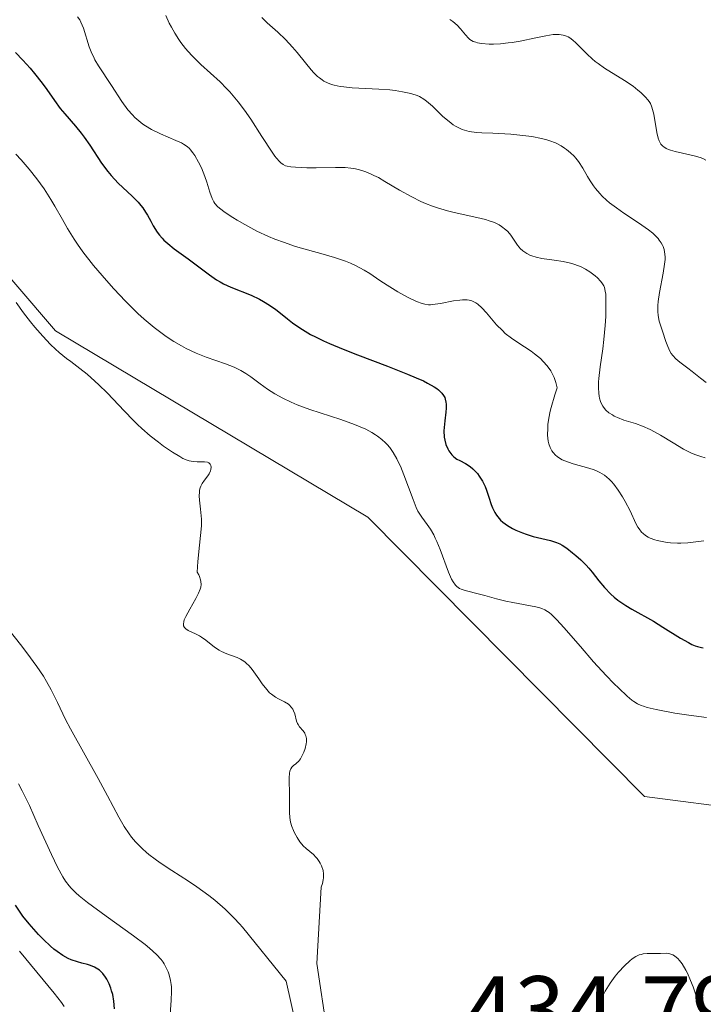
# Model space of a CAD drawing. Units: metres. Extents: x 625623 to 629129, y 4667096 to 4669471.
# Drawn here: x 627806 to 627878, y 4667654 to 4667758 of the extents above; entities that cross this region are included whole.
import ezdxf

# ---------------------------------------------------------------- set-up
doc = ezdxf.new("R2010")
doc.units = ezdxf.units.M
doc.header["$MEASUREMENT"] = 0
for name, color, linetype, lineweight in [('Curva de nivel maestra', 30, 'Continuous', 30), ('Curva de nivel normal', 30, 'Continuous', 0), ('Matorral CxS', 135, 'Continuous', 0), ('Rótulo de punto de cota en terreno', 7, 'Continuous', 0), ('Suelo desnudo CxS', 253, 'Continuous', 0)]:
    doc.layers.add(name, color=color, linetype=linetype, lineweight=lineweight)
doc.styles.add('Style-Arial', font='txt')

# ---------------------------------------------------------------- blocks, each defined once
blk = doc.blocks.new('*U4')
at = {"layer": 'Suelo desnudo CxS', "color": 253, "linetype": 'Continuous', "lineweight": 0}
blk.add_polyline3d([(627769.0749, 4667775.5385, 427.5865), (627772.3113, 4667755.0413, 434.4232), (627797.1237, 4667739.9373, 434.4103), (627810.0699, 4667724.8337, 434.5049), (627842.8731, 4667705.2511, 433.5767), (627871.9327, 4667675.9063, 434.3421), (627893.5725, 4667673.0993, 432.9686), (627923.3457, 4667659.0243, 433.9258), (627941.2425, 4667670.7321, 432.211), (627955.6275, 4667684.3077, 428.321), (627974.7481, 4667680.1877, 433.2765), (627996.0129, 4667661.5033, 444.7673), (628010.4491, 4667671.9049, 447.0824), (628035.1591, 4667675.4983, 453.3508), (628067.2669, 4667654.5413, 478.2475), (628056.6835, 4667642.8943, 479.6863), (628056.8611, 4667629.1467, 479.8887), (628068.5029, 4667614.3239, 479.874), (628088.6097, 4667581.5003, 478.3566)], dxfattribs=at)

msp = doc.modelspace()

# ---------------------------------------------------------------- linework, layer by layer
at = {"layer": 'Curva de nivel maestra', "color": 30, "linetype": 'Continuous', "lineweight": 30, "elevation": 425, "flags": 128}
for points in [[(627805.87, 4667754.0801), (627806.65, 4667753.2801), (627807.41, 4667752.4401), (627807.88, 4667751.8901), (627808.7, 4667750.8601), (627809.19, 4667750.1901), (627809.98, 4667749.0301), (627810.58, 4667748.2101), (627811.06, 4667747.6401), (627812.19, 4667746.3501), (627812.79, 4667745.6101), (627813.1, 4667745.2001), (627813.7, 4667744.3301), (627814.93, 4667742.4601), (627815.59, 4667741.5601), (627815.94, 4667741.1401), (627816.67, 4667740.3601), (627818.13, 4667738.9901), (627818.78, 4667738.3401), (627819.06, 4667738.0001), (627819.24, 4667737.7701), (627819.55, 4667737.3001), (627819.74, 4667736.9801), (627820.09, 4667736.3501), (627820.35, 4667735.8701), (627820.77, 4667735.1901), (627821.01, 4667734.8701), (627821.27, 4667734.5701), (627821.46, 4667734.3701), (627821.87, 4667734.0001), (627822.55, 4667733.4601), (627824.01, 4667732.3901), (627826.25, 4667730.7001), (627827, 4667730.2001), (627827.37, 4667729.9801), (627827.74, 4667729.7801), (627828.48, 4667729.4301), (627830.62, 4667728.5801), (627831.51, 4667728.1601), (627831.94, 4667727.9301), (627832.57, 4667727.5401), (627833.21, 4667727.0901), (627833.53, 4667726.8401), (627834.44, 4667726.0901), (627834.98, 4667725.6701), (627835.63, 4667725.2101), (627836.01, 4667724.9701), (627836.88, 4667724.4601), (627837.38, 4667724.2001), (627838.23, 4667723.7901), (627838.87, 4667723.5001), (627840.28, 4667722.9101), (627841.81, 4667722.3101), (627844.94, 4667721.1201), (627847.06, 4667720.2901), (627847.96, 4667719.9101), (627848.73, 4667719.5701), (627849.16, 4667719.3501), (627849.86, 4667718.9501), (627850.14, 4667718.7601), (627850.3, 4667718.6301), (627850.56, 4667718.3901), (627850.67, 4667718.2801), (627850.84, 4667718.0401), (627850.96, 4667717.8101), (627851.02, 4667717.6501), (627851.08, 4667717.3201), (627851.1, 4667717.1201), (627851.1, 4667716.7201), (627851.07, 4667716.2901), (627850.96, 4667715.3901), (627850.89, 4667714.6801), (627850.87, 4667714.3201), (627850.91, 4667713.6701), (627850.96, 4667713.3501), (627851.08, 4667712.8801), (627851.27, 4667712.4301), (627851.4, 4667712.2101), (627851.71, 4667711.8001), (627851.91, 4667711.6001), (627852.24, 4667711.3301), (627852.56, 4667711.2001), (627853.14, 4667710.9001), (627853.63, 4667710.5701), (627853.91, 4667710.3401), (627854.08, 4667710.1701), (627854.39, 4667709.8301), (627854.59, 4667709.5701), (627854.93, 4667709.0201), (627855.19, 4667708.4701), (627855.33, 4667708.0901), (627855.58, 4667707.3601), (627855.84, 4667706.5801), (627855.98, 4667706.2301), (627856.22, 4667705.7401), (627856.41, 4667705.4601), (627856.55, 4667705.2801), (627856.83, 4667704.9501), (627857.06, 4667704.7301), (627857.55, 4667704.3601), (627858.06, 4667704.0501), (627858.42, 4667703.8701), (627859.12, 4667703.5901), (627859.51, 4667703.4501), (627860.25, 4667703.2301), (627862.06, 4667702.8001), (627862.69, 4667702.6001), (627863.05, 4667702.4401), (627863.28, 4667702.3101), (627863.78, 4667701.9801), (627864.39, 4667701.5201), (627864.73, 4667701.2401), (627865.26, 4667700.7601), (627865.81, 4667700.2001), (627866.08, 4667699.9001), (627866.43, 4667699.4701), (627867.15, 4667698.5501), (627867.74, 4667697.8501), (627868.39, 4667697.1701), (627868.75, 4667696.8501), (627869.14, 4667696.5401), (627869.99, 4667695.9701), (627870.6, 4667695.6001), (627872.88, 4667694.3101), (627873.86, 4667693.7101), (627875.71, 4667692.5401), (627876.54, 4667692.0701), (627876.92, 4667691.8801), (627877.27, 4667691.7301), (627877.49, 4667691.6601), (627877.91, 4667691.5501), (627878.11, 4667691.5101)], [(627816.28, 4667653.6001), (627816.21, 4667654.3801), (627816.09, 4667655.0801), (627815.98, 4667655.4901), (627815.9, 4667655.7501), (627815.72, 4667656.2301), (627815.48, 4667656.7001), (627815.35, 4667656.9201), (627815.06, 4667657.2901), (627814.84, 4667657.5101), (627814.69, 4667657.6401), (627814.36, 4667657.8601), (627814.17, 4667657.9601), (627813.75, 4667658.1301), (627813.46, 4667658.2301), (627812.85, 4667658.3901), (627812.38, 4667658.5201), (627811.74, 4667658.7301), (627811.4, 4667658.8801), (627810.86, 4667659.1801), (627810.26, 4667659.6001), (627809.92, 4667659.8601), (627809.57, 4667660.1701), (627808.83, 4667660.8801), (627808.31, 4667661.4101), (627807.32, 4667662.5201), (627806.66, 4667663.3401), (627806.38, 4667663.7301), (627805.89, 4667664.4701)]]:
    msp.add_lwpolyline(points, dxfattribs=at)
at = {"layer": 'Curva de nivel normal', "color": 30, "linetype": 'Continuous', "lineweight": 0, "flags": 128}
for points, elevation in [([(627812.4, 4667757.8301), (627812.63, 4667757.5001), (627812.76, 4667757.2501), (627813.01, 4667756.6301), (627813.63, 4667754.6901), (627813.9, 4667753.9901), (627814.06, 4667753.6501), (627814.23, 4667753.3201), (627814.6, 4667752.6801), (627815.97, 4667750.6201), (627817.06, 4667748.9301), (627817.69, 4667748.0701), (627818.16, 4667747.5201), (627818.41, 4667747.2601), (627818.82, 4667746.9001), (627819.25, 4667746.5601), (627819.55, 4667746.3601), (627820.16, 4667745.9901), (627821.1, 4667745.5301), (627822.73, 4667744.8401), (627823.31, 4667744.5801), (627823.54, 4667744.4501), (627823.92, 4667744.1901), (627824.14, 4667744.0001), (627824.26, 4667743.8601), (627824.52, 4667743.5301), (627824.71, 4667743.2401), (627825.11, 4667742.5401), (627825.4, 4667741.9601), (627825.78, 4667741.0501), (627825.98, 4667740.4601), (627826.3, 4667739.3901), (627826.54, 4667738.7301), (627826.72, 4667738.3701), (627826.83, 4667738.2101), (627827.1, 4667737.9101), (627827.32, 4667737.7101), (627827.91, 4667737.2801), (627828.7, 4667736.7401), (627829.17, 4667736.4501), (627829.95, 4667736.0001), (627831.24, 4667735.3101), (627832.46, 4667734.7501), (627833.11, 4667734.4801), (627834.12, 4667734.1001), (627835.2, 4667733.7401), (627835.77, 4667733.5701), (627836.56, 4667733.3401), (627838.18, 4667732.9001), (627839.39, 4667732.5401), (627840.54, 4667732.1501), (627841.08, 4667731.9301), (627841.58, 4667731.7001), (627842.51, 4667731.2001), (627843.08, 4667730.8501), (627844.14, 4667730.1301), (627844.9, 4667729.6201), (627846.04, 4667728.9201), (627846.75, 4667728.5301), (627847.2, 4667728.3001), (627847.98, 4667727.9301), (627848.59, 4667727.6901), (627848.86, 4667727.6201), (627849.25, 4667727.5801), (627849.46, 4667727.5801), (627849.94, 4667727.6201), (627850.53, 4667727.7201), (627851.87, 4667727.9701), (627852.53, 4667728.0601), (627852.83, 4667728.0801), (627853.3, 4667728.0801), (627853.51, 4667728.0501), (627853.81, 4667727.9801), (627853.96, 4667727.9201), (627854.23, 4667727.7801), (627854.44, 4667727.6301), (627854.87, 4667727.2401), (627855.34, 4667726.7201), (627856.41, 4667725.4701), (627857.01, 4667724.8501), (627857.32, 4667724.5601), (627857.96, 4667724.0501), (627858.41, 4667723.7401), (627859.33, 4667723.1501), (627860.03, 4667722.6801), (627860.38, 4667722.4201), (627861, 4667721.9101), (627861.3, 4667721.6201), (627861.71, 4667721.1501), (627862.09, 4667720.6201), (627862.25, 4667720.3401), (627862.45, 4667719.9401), (627862.53, 4667719.7201), (627862.64, 4667719.3901), (627862.76, 4667718.8601), (627862.51, 4667718.1101), (627862.13, 4667716.7801), (627862.03, 4667716.3801), (627861.89, 4667715.6501), (627861.8, 4667715.0001), (627861.77, 4667714.6001), (627861.76, 4667713.8701), (627861.83, 4667713.2401), (627861.9, 4667712.9501), (627862.03, 4667712.5601), (627862.22, 4667712.2101), (627862.33, 4667712.0501), (627862.59, 4667711.7601), (627862.75, 4667711.6301), (627863, 4667711.4501), (627863.3, 4667711.2901), (627863.96, 4667711.0201), (627864.43, 4667710.8701), (627866.1, 4667710.4101), (627866.65, 4667710.2301), (627866.9, 4667710.1301), (627867.25, 4667709.9601), (627867.75, 4667709.6501), (627868.22, 4667709.2501), (627868.46, 4667709.0001), (627868.7, 4667708.7301), (627869.17, 4667708.0901), (627869.63, 4667707.3901), (627869.91, 4667706.9001), (627870.42, 4667705.9101), (627871.03, 4667704.5901), (627871.24, 4667704.2001), (627871.36, 4667704.0201), (627871.63, 4667703.6901), (627871.78, 4667703.5401), (627872.03, 4667703.3401), (627872.33, 4667703.1601), (627872.54, 4667703.0601), (627873.01, 4667702.8801), (627873.26, 4667702.8001), (627873.78, 4667702.6801), (627874.32, 4667702.6001), (627874.68, 4667702.5601), (627875.39, 4667702.5201), (627875.76, 4667702.5201), (627876.47, 4667702.5601), (627878.18, 4667702.7501)], 420), ([(627821.67, 4667757.9601), (627822.03, 4667757.1601), (627822.25, 4667756.7401), (627822.62, 4667756.1001), (627823.03, 4667755.4501), (627823.26, 4667755.1301), (627823.75, 4667754.4901), (627824.02, 4667754.1801), (627824.43, 4667753.7201), (627825.34, 4667752.8301), (627827.36, 4667750.9901), (627828.05, 4667750.3001), (627828.4, 4667749.9301), (627828.92, 4667749.3301), (627829.26, 4667748.9101), (627829.93, 4667748.0101), (627830.58, 4667747.0801), (627831.75, 4667745.2701), (627832.82, 4667743.6001), (627833.11, 4667743.2001), (627833.28, 4667742.9801), (627833.59, 4667742.6301), (627833.73, 4667742.5001), (627833.99, 4667742.3001), (627834.25, 4667742.1801), (627834.42, 4667742.1301), (627834.8, 4667742.0701), (627835.29, 4667742.0201), (627836.48, 4667741.9701), (627837.47, 4667741.9601), (627839.49, 4667742.0101), (627840.51, 4667741.9801), (627841.11, 4667741.9201), (627841.42, 4667741.8801), (627841.9, 4667741.7801), (627842.66, 4667741.5401), (627843.22, 4667741.3101), (627843.52, 4667741.1701), (627843.99, 4667740.9301), (627844.67, 4667740.5401), (627846.21, 4667739.6201), (627847.51, 4667738.9001), (627848.44, 4667738.4301), (627848.93, 4667738.2201), (627849.68, 4667737.9301), (627850.2, 4667737.7501), (627851.25, 4667737.4501), (627851.96, 4667737.2801), (627854.33, 4667736.7501), (627855.23, 4667736.5301), (627855.64, 4667736.4001), (627856.19, 4667736.2001), (627856.66, 4667735.9801), (627856.93, 4667735.8101), (627857.38, 4667735.4601), (627857.57, 4667735.2701), (627857.89, 4667734.9001), (627858.6, 4667733.8301), (627858.77, 4667733.6101), (627858.89, 4667733.4801), (627859.15, 4667733.2401), (627859.57, 4667732.9501), (627859.88, 4667732.7901), (627860.1, 4667732.7001), (627860.57, 4667732.5601), (627861.16, 4667732.4301), (627862.44, 4667732.2601), (627863.39, 4667732.1201), (627864.16, 4667731.9501), (627864.51, 4667731.8501), (627865.02, 4667731.6601), (627865.27, 4667731.5601), (627865.74, 4667731.3201), (627866.2, 4667731.0401), (627866.76, 4667730.6101), (627867, 4667730.3901), (627867.32, 4667730.0601), (627867.45, 4667729.8901), (627867.65, 4667729.5601), (627867.72, 4667729.3901), (627867.82, 4667729.0001), (627867.86, 4667728.7001), (627867.89, 4667727.9401), (627867.86, 4667726.3501), (627867.81, 4667725.4001), (627867.68, 4667723.9201), (627867.56, 4667722.9301), (627867.28, 4667721.0601), (627867.14, 4667719.8401), (627867.11, 4667719.4901), (627867.1, 4667718.8401), (627867.13, 4667718.2801), (627867.18, 4667717.9601), (627867.22, 4667717.7601), (627867.33, 4667717.4101), (627867.4, 4667717.2301), (627867.56, 4667716.9201), (627867.75, 4667716.6601), (627867.89, 4667716.5001), (627868.2, 4667716.2301), (627868.56, 4667715.9901), (627868.76, 4667715.8701), (627869.11, 4667715.7101), (627869.77, 4667715.4601), (627870.99, 4667715.0901), (627871.72, 4667714.8201), (627872.54, 4667714.4601), (627872.98, 4667714.2301), (627873.6, 4667713.8701), (627874.93, 4667713.0501), (627876.03, 4667712.4101), (627876.81, 4667712.0201), (627877.22, 4667711.8501), (627877.86, 4667711.6101), (627878.29, 4667711.4701)], 415), ([(627878.4, 4667719.4001), (627877.81, 4667719.8601), (627876.94, 4667720.5601), (627876.5, 4667720.9101), (627875.64, 4667721.5501), (627875.24, 4667721.8801), (627874.9, 4667722.2501), (627874.74, 4667722.4601), (627874.61, 4667722.6801), (627874.37, 4667723.1801), (627874.17, 4667723.7201), (627873.82, 4667724.8101), (627873.48, 4667725.8601), (627873.37, 4667726.4401), (627873.33, 4667726.8801), (627873.32, 4667727.1201), (627873.34, 4667727.5001), (627873.38, 4667727.9301), (627873.52, 4667728.8701), (627873.91, 4667730.8801), (627874.05, 4667731.8201), (627874.09, 4667732.3201), (627874.09, 4667732.5601), (627874.07, 4667732.9001), (627873.99, 4667733.3801), (627873.89, 4667733.6901), (627873.82, 4667733.8501), (627873.7, 4667734.0701), (627873.49, 4667734.3701), (627873.37, 4667734.5201), (627873.17, 4667734.7401), (627872.8, 4667735.0901), (627872.36, 4667735.4401), (627871.32, 4667736.1801), (627869.76, 4667737.2101), (627868.99, 4667737.7501), (627868.27, 4667738.2901), (627867.94, 4667738.5601), (627867.5, 4667738.9701), (627867.24, 4667739.2501), (627866.78, 4667739.7901), (627866.58, 4667740.0601), (627866.23, 4667740.5801), (627865.94, 4667741.0601), (627865.46, 4667741.9101), (627865.02, 4667742.6201), (627864.74, 4667742.9801), (627864.56, 4667743.1801), (627864.18, 4667743.5401), (627863.76, 4667743.8701), (627863.53, 4667744.0301), (627863.17, 4667744.2601), (627862.58, 4667744.5701), (627862.01, 4667744.8101), (627861.68, 4667744.9101), (627861.13, 4667745.0601), (627860.12, 4667745.2501), (627858.85, 4667745.4001), (627857.91, 4667745.4901), (627856.01, 4667745.6001), (627854.85, 4667745.6401), (627854.31, 4667745.6801), (627853.53, 4667745.7901), (627853.04, 4667745.9101), (627852.8, 4667746.0001), (627852.44, 4667746.1501), (627852.09, 4667746.3401), (627851.86, 4667746.4901), (627851.41, 4667746.8201), (627850.77, 4667747.3701), (627849.66, 4667748.4501), (627849.04, 4667748.9801), (627848.75, 4667749.1901), (627848.3, 4667749.4401), (627848.06, 4667749.5501), (627847.52, 4667749.7301), (627847.22, 4667749.8101), (627846.54, 4667749.9501), (627845.77, 4667750.0701), (627845.21, 4667750.1401), (627844.03, 4667750.2401), (627841.24, 4667750.3801), (627840.38, 4667750.4601), (627839.99, 4667750.5101), (627839.36, 4667750.6301), (627839.07, 4667750.7201), (627838.66, 4667750.8801), (627838.27, 4667751.0801), (627838.08, 4667751.2001), (627837.8, 4667751.4101), (627837.61, 4667751.5601), (627837.23, 4667751.9301), (627836.94, 4667752.2501), (627836.33, 4667752.9901), (627835.45, 4667754.0901), (627834.98, 4667754.6501), (627834.23, 4667755.4601), (627833.43, 4667756.2101), (627832.32, 4667757.2101), (627831.76, 4667757.7601)], 410), ([(627851.51, 4667757.5401), (627851.8, 4667757.3301), (627852.27, 4667756.9401), (627852.62, 4667756.5701), (627853.13, 4667755.9401), (627853.45, 4667755.5901), (627853.61, 4667755.4601), (627853.96, 4667755.2501), (627854.21, 4667755.1501), (627854.4, 4667755.1001), (627854.83, 4667755.0201), (627855.62, 4667754.9701), (627856.08, 4667754.9701), (627856.83, 4667755.0001), (627857.63, 4667755.0801), (627858.05, 4667755.1401), (627858.89, 4667755.2801), (627860.53, 4667755.6301), (627861.57, 4667755.8401), (627862.36, 4667755.9601), (627862.76, 4667755.9701), (627862.99, 4667755.9701), (627863.39, 4667755.9101), (627863.74, 4667755.8001), (627863.92, 4667755.7301), (627864.19, 4667755.5601), (627864.48, 4667755.3201), (627864.64, 4667755.1801), (627865.01, 4667754.8101), (627865.9, 4667753.8901), (627866.45, 4667753.4001), (627866.75, 4667753.1501), (627867.07, 4667752.9101), (627867.75, 4667752.4401), (627869.83, 4667751.1401), (627870.73, 4667750.5301), (627871.24, 4667750.1301), (627871.54, 4667749.8801), (627872.04, 4667749.3901), (627872.3, 4667749.0901), (627872.41, 4667748.9401), (627872.55, 4667748.7101), (627872.72, 4667748.3201), (627872.79, 4667748.1001), (627872.91, 4667747.6001), (627873.22, 4667745.6701), (627873.37, 4667745.0701), (627873.47, 4667744.8101), (627873.58, 4667744.5901), (627873.66, 4667744.4601), (627873.85, 4667744.2501), (627873.95, 4667744.1501), (627874.2, 4667744.0001), (627874.47, 4667743.8801), (627874.68, 4667743.8101), (627875.16, 4667743.6801), (627877.14, 4667743.2301), (627877.77, 4667743.0401), (627878.05, 4667742.9301), (627878.38, 4667742.7701)], 405), ([(627878.43, 4667684.2101), (627876.58, 4667684.4501), (627875.11, 4667684.6701), (627873.16, 4667685.0301), (627872.2, 4667685.2601), (627871.82, 4667685.3801), (627871.6, 4667685.4601), (627871.19, 4667685.6501), (627870.83, 4667685.8701), (627870.59, 4667686.0401), (627870.1, 4667686.4501), (627869.23, 4667687.2701), (627868.73, 4667687.7601), (627867.92, 4667688.6001), (627866.59, 4667690.0501), (627865.2, 4667691.6501), (627863.46, 4667693.6701), (627862.74, 4667694.4601), (627862.17, 4667695.0201), (627861.92, 4667695.2301), (627861.76, 4667695.3401), (627861.47, 4667695.5201), (627861.17, 4667695.6601), (627860.96, 4667695.7201), (627860.51, 4667695.8401), (627858.11, 4667696.2701), (627857.38, 4667696.4101), (627856.38, 4667696.6701), (627855.17, 4667697.0201), (627854.62, 4667697.1701), (627853.11, 4667697.5301), (627852.7, 4667697.6701), (627852.52, 4667697.7601), (627852.22, 4667697.9801), (627852.08, 4667698.1101), (627851.84, 4667698.4501), (627851.68, 4667698.7401), (627851.36, 4667699.4801), (627850.48, 4667701.8701), (627850.14, 4667702.6801), (627849.97, 4667703.0501), (627849.8, 4667703.3901), (627849.45, 4667703.9801), (627849.12, 4667704.4701), (627848.55, 4667705.2401), (627848.27, 4667705.6601), (627848.15, 4667705.8901), (627847.96, 4667706.2801), (627847.64, 4667707.1201), (627846.67, 4667709.7001), (627846.3, 4667710.6001), (627846.12, 4667711.0101), (627845.93, 4667711.3801), (627845.56, 4667712.0301), (627845.18, 4667712.5701), (627844.91, 4667712.8801), (627844.73, 4667713.0701), (627844.34, 4667713.4201), (627843.91, 4667713.7601), (627843.68, 4667713.9201), (627843.31, 4667714.1501), (627842.67, 4667714.4901), (627841.92, 4667714.8301), (627841.5, 4667715.0001), (627840.04, 4667715.5101), (627837.88, 4667716.2101), (627836.8, 4667716.5701), (627835.47, 4667717.0701), (627834.84, 4667717.3301), (627833.95, 4667717.7501), (627833.12, 4667718.2101), (627832.72, 4667718.4501), (627832.33, 4667718.7101), (627831.58, 4667719.2601), (627830.58, 4667720.0001), (627830.07, 4667720.3401), (627829.54, 4667720.6601), (627829.26, 4667720.8101), (627828.83, 4667721.0101), (627827.93, 4667721.3701), (627825.92, 4667722.0601), (627824.84, 4667722.4901), (627823.82, 4667722.9701), (627823.31, 4667723.2501), (627822.51, 4667723.7201), (627821.7, 4667724.2501), (627821.28, 4667724.5401), (627820.45, 4667725.1801), (627820.02, 4667725.5201), (627819.38, 4667726.0701), (627818.73, 4667726.6701), (627817.44, 4667727.9401), (627816.2, 4667729.2601), (627815.43, 4667730.1301), (627814.09, 4667731.7101), (627812.97, 4667733.1401), (627812.38, 4667733.9501), (627812.03, 4667734.4801), (627811.36, 4667735.5901), (627810.82, 4667736.5401), (627810.02, 4667737.9301), (627809.59, 4667738.6501), (627808.89, 4667739.7401), (627808.52, 4667740.2801), (627808.14, 4667740.8001), (627807.33, 4667741.8201), (627806.49, 4667742.7901), (627805.92, 4667743.4101)], 430), ([(627805.97, 4667727.8201), (627806.74, 4667726.7201), (627807.46, 4667725.7701), (627807.91, 4667725.2101), (627808.74, 4667724.2601), (627809.57, 4667723.4001), (627810.1, 4667722.8901), (627810.46, 4667722.5701), (627811.25, 4667721.9401), (627811.68, 4667721.6101), (627812.63, 4667720.8901), (627813.41, 4667720.2701), (627814.23, 4667719.5601), (627814.65, 4667719.1601), (627815.52, 4667718.3001), (627817.32, 4667716.3901), (627818.23, 4667715.4501), (627818.69, 4667715.0001), (627819.14, 4667714.5801), (627820.04, 4667713.8001), (627820.89, 4667713.1201), (627821.43, 4667712.7301), (627822.38, 4667712.0801), (627823.14, 4667711.6101), (627823.47, 4667711.4301), (627823.92, 4667711.2501), (627824.13, 4667711.1801), (627824.54, 4667711.1001), (627824.96, 4667711.0801), (627825.74, 4667711.0701), (627826.05, 4667711.0201), (627826.17, 4667710.9701), (627826.32, 4667710.8301), (627826.4, 4667710.6801), (627826.43, 4667710.5101), (627826.4, 4667710.2501), (627826.36, 4667710.1101), (627826.21, 4667709.7901), (627826.07, 4667709.5901), (627825.72, 4667709.1501), (627825.47, 4667708.7801), (627825.33, 4667708.5001), (627825.27, 4667708.3401), (627825.21, 4667708.0801), (627825.19, 4667707.8901), (627825.18, 4667707.4801), (627825.2, 4667707.0401), (627825.31, 4667706.0901), (627825.39, 4667705.3801), (627825.41, 4667705.0301), (627825.4, 4667704.3301), (627825.2, 4667702.3201), (627825.04, 4667700.6101), (627824.96, 4667699.4901), (627825.12, 4667699.1901), (627825.21, 4667699.0101), (627825.32, 4667698.6601), (627825.35, 4667698.5001), (627825.37, 4667698.1901), (627825.33, 4667697.8901), (627825.28, 4667697.6901), (627825.11, 4667697.2601), (627824.83, 4667696.7201), (627824.18, 4667695.5801), (627823.76, 4667694.8201), (627823.61, 4667694.4601), (627823.56, 4667694.3001), (627823.51, 4667694.0001), (627823.54, 4667693.8301), (627823.63, 4667693.6501), (627823.76, 4667693.5301), (627824.03, 4667693.3601), (627824.77, 4667693.0101), (627825.2, 4667692.7901), (627825.42, 4667692.6501), (627825.87, 4667692.3301), (627826.79, 4667691.6001), (627827.27, 4667691.2701), (627827.53, 4667691.1201), (627828.06, 4667690.8901), (627829.17, 4667690.5001), (627829.52, 4667690.3301), (627829.7, 4667690.2301), (627829.95, 4667690.0601), (627830.19, 4667689.8501), (627830.34, 4667689.7001), (627830.64, 4667689.3701), (627830.91, 4667689.0101), (627831.42, 4667688.2701), (627831.77, 4667687.7501), (627832.26, 4667687.1301), (627832.57, 4667686.8101), (627832.78, 4667686.6401), (627833.2, 4667686.3401), (627833.51, 4667686.1701), (627834.14, 4667685.8601), (627834.54, 4667685.6101), (627834.65, 4667685.5101), (627834.84, 4667685.3001), (627835, 4667685.0701), (627835.08, 4667684.9101), (627835.21, 4667684.5701), (627835.4, 4667683.8001), (627835.5, 4667683.5601), (627835.56, 4667683.4501), (627835.72, 4667683.2301), (627836.09, 4667682.8001), (627836.26, 4667682.5601), (627836.32, 4667682.4301), (627836.37, 4667682.2901), (627836.44, 4667681.9901), (627836.44, 4667681.6601), (627836.42, 4667681.4201), (627836.31, 4667680.9401), (627836.17, 4667680.5601), (627835.93, 4667680.0801), (627835.8, 4667679.8601), (627835.59, 4667679.5801), (627835.48, 4667679.4601), (627835.34, 4667679.3401), (627835.07, 4667679.1401), (627834.89, 4667678.9701), (627834.8, 4667678.8201), (627834.71, 4667678.5601), (627834.67, 4667678.3601), (627834.64, 4667677.8601), (627834.66, 4667675.9801), (627834.67, 4667674.2301), (627834.7, 4667673.7101), (627834.78, 4667673.2201), (627834.91, 4667672.7601), (627835.07, 4667672.3401), (627835.19, 4667672.0701), (627835.45, 4667671.6001), (627835.75, 4667671.1401), (627835.96, 4667670.8801), (627836.11, 4667670.7201), (627836.41, 4667670.4301), (627837.17, 4667669.8001), (627837.44, 4667669.5301), (627837.56, 4667669.3801), (627837.79, 4667669.0701), (627837.89, 4667668.8901), (627838.03, 4667668.6001), (627838.18, 4667668.1301), (627838.23, 4667667.7901), (627838.24, 4667667.6101), (627838.22, 4667667.3401), (627838.2, 4667667.1501), (627838.11, 4667666.7601), (627837.98, 4667666.3601), (627837.54, 4667658.3601), (627838.63, 4667651.1401)], 435), ([(627835.42, 4667651.5001), (627834.3, 4667656.4801), (627829.73, 4667662.1601), (627829.4, 4667662.5301), (627828.85, 4667663.1201), (627827.9, 4667664.0601), (627826.8, 4667665.0201), (627826.2, 4667665.5001), (627824.93, 4667666.4201), (627824.04, 4667667.0101), (627822.29, 4667668.1401), (627821.09, 4667668.9301), (627820.55, 4667669.3101), (627819.9, 4667669.8001), (627819.61, 4667670.0401), (627819.21, 4667670.3901), (627818.96, 4667670.6301), (627818.49, 4667671.1201), (627818.07, 4667671.6301), (627817.81, 4667671.9801), (627817.3, 4667672.7601), (627816.73, 4667673.7401), (627815.54, 4667675.9801), (627814.58, 4667677.8001), (627811.65, 4667683.0101), (627811.15, 4667683.9801), (627810.28, 4667685.7701), (627809.63, 4667687.1001), (627809.14, 4667687.9801), (627808.81, 4667688.5301), (627808.11, 4667689.5601), (627807.08, 4667690.9801), (627806.41, 4667691.8601), (627804.7, 4667694.0501)], 435), ([(627806.2, 4667677.2201), (627806.6, 4667676.4801), (627807.34, 4667674.9601), (627808.28, 4667672.8601), (627809.66, 4667669.8001), (627810.3, 4667668.4801), (627810.86, 4667667.4501), (627811.14, 4667667.0201), (627811.53, 4667666.5001), (627811.74, 4667666.2601), (627812.21, 4667665.7801), (627812.57, 4667665.4601), (627813.45, 4667664.7601), (627815.41, 4667663.3301), (627818.28, 4667661.2701), (627819.49, 4667660.3601), (627819.97, 4667659.9701), (627820.7, 4667659.3001), (627821.18, 4667658.7801), (627821.4, 4667658.4801), (627821.51, 4667658.3001), (627821.68, 4667657.9801), (627821.9, 4667657.4701), (627822.01, 4667657.1601), (627822.16, 4667656.5501), (627822.23, 4667656.1401), (627822.25, 4667655.8901), (627822.27, 4667655.4401), (627822.23, 4667654.4801), (627822.1, 4667652.5301)], 430), ([(627810.98, 4667653.8501), (627810.71, 4667654.2401), (627809.96, 4667655.2301), (627806.32, 4667659.6601)], 420), ([(627874.25, 4667659.4201), (627873.61, 4667659.4001), (627872.21, 4667659.3901), (627871.78, 4667659.3501), (627871.58, 4667659.3101), (627871.39, 4667659.2501), (627871.02, 4667659.0901), (627870.65, 4667658.8501), (627870.39, 4667658.6401), (627869.84, 4667658.1201), (627869.2, 4667657.4301), (627868.85, 4667657.0201), (627868.32, 4667656.3001), (627867.8, 4667655.4501), (627867.55, 4667654.9601), (627867.3, 4667654.4501), (627866.85, 4667653.3201)], 435), ([(627877.91, 4667653.0701), (627877.58, 4667654.2701), (627877.4, 4667654.8401), (627877.03, 4667655.9001), (627876.78, 4667656.5501), (627876.44, 4667657.3201), (627876.26, 4667657.6601), (627875.88, 4667658.3101), (627875.61, 4667658.6801), (627875.43, 4667658.8801), (627875.31, 4667658.9901), (627875.08, 4667659.1601), (627874.91, 4667659.2601), (627874.58, 4667659.3701), (627874.25, 4667659.4201)], 435)]:
    msp.add_lwpolyline(points, dxfattribs=dict(at, elevation=elevation))
at = {"layer": 'Matorral CxS', "color": 135, "linetype": 'Continuous', "lineweight": 0}
for points in [[(627821.5091, 4668112.1887, 332.1681), (627834.1083, 4668046.6397, 333.7814), (627835.4299, 4668004.7635, 336.8902), (627825.4559, 4667954.4425, 347.1431), (627816.1193, 4667904.1327, 356.8662), (627808.9929, 4667862.9219, 377.7247), (627801.4409, 4667840.2669, 387.9868), (627776.6273, 4667800.3513, 412.2606), (627769.0749, 4667775.5385, 427.5865), (627772.3113, 4667755.0413, 434.4232), (627797.1237, 4667739.9373, 434.4103), (627810.0699, 4667724.8337, 434.5049), (627842.8731, 4667705.2511, 433.5767), (627871.9327, 4667675.9063, 434.3421), (627893.5725, 4667673.0993, 432.9686), (627923.3457, 4667659.0243, 433.9258), (627941.2425, 4667670.7321, 432.211), (627955.6275, 4667684.3077, 428.321), (627974.7481, 4667680.1877, 433.2765), (627996.0129, 4667661.5033, 444.7673), (628010.4491, 4667671.9049, 447.0824), (628035.1591, 4667675.4983, 453.3508), (628067.2669, 4667654.5413, 478.2475)], [(628087.3741, 4667673.5995, 475.9188), (628075.7329, 4667663.0109, 475.8794), (628067.2669, 4667654.5413, 478.2475), (628035.1591, 4667675.4983, 453.3508), (628010.4491, 4667671.9049, 447.0824), (627996.0129, 4667661.5033, 444.7673), (627974.7481, 4667680.1877, 433.2765), (627955.6275, 4667684.3077, 428.321), (627941.2425, 4667670.7321, 432.211), (627923.3457, 4667659.0243, 433.9258), (627893.5725, 4667673.0993, 432.9686), (627871.9327, 4667675.9063, 434.3421), (627842.8731, 4667705.2511, 433.5767), (627810.0699, 4667724.8337, 434.5049), (627797.1237, 4667739.9373, 434.4103), (627772.3113, 4667755.0413, 434.4232), (627769.0749, 4667775.5385, 427.5865)]]:
    msp.add_polyline3d(points, dxfattribs=at)
at = {"layer": 'Suelo desnudo CxS', "color": 253, "linetype": 'Continuous', "lineweight": 0}
msp.add_polyline3d([(627821.5091, 4668112.1887, 332.1681), (627834.1083, 4668046.6397, 333.7814), (627835.4299, 4668004.7635, 336.8902), (627825.4559, 4667954.4425, 347.1431), (627816.1193, 4667904.1327, 356.8662), (627808.9929, 4667862.9219, 377.7247), (627801.4409, 4667840.2669, 387.9868), (627776.6273, 4667800.3513, 412.2606), (627769.0749, 4667775.5385, 427.5865), (627772.3113, 4667755.0413, 434.4232), (627797.1237, 4667739.9373, 434.4103), (627810.0699, 4667724.8337, 434.5049), (627842.8731, 4667705.2511, 433.5767), (627871.9327, 4667675.9063, 434.3421), (627893.5725, 4667673.0993, 432.9686), (627923.3457, 4667659.0243, 433.9258), (627941.2425, 4667670.7321, 432.211), (627955.6275, 4667684.3077, 428.321), (627974.7481, 4667680.1877, 433.2765), (627996.0129, 4667661.5033, 444.7673), (628010.4491, 4667671.9049, 447.0824), (628035.1591, 4667675.4983, 453.3508), (628067.2669, 4667654.5413, 478.2475)], dxfattribs=at)

# ---------------------------------------------------------------- block references
msp.add_blockref('*U4', (0, 0), dxfattribs=at)

# ---------------------------------------------------------------- texts
at = {"layer": 'Rótulo de punto de cota en terreno', "color": 7, "linetype": 'Continuous', "lineweight": 0, "style": 'Style-Arial'}
msp.add_text('434,79', height=7, dxfattribs=at).set_placement((627852.9978, 4667650.0178))

doc.saveas('drawing.dxf')
